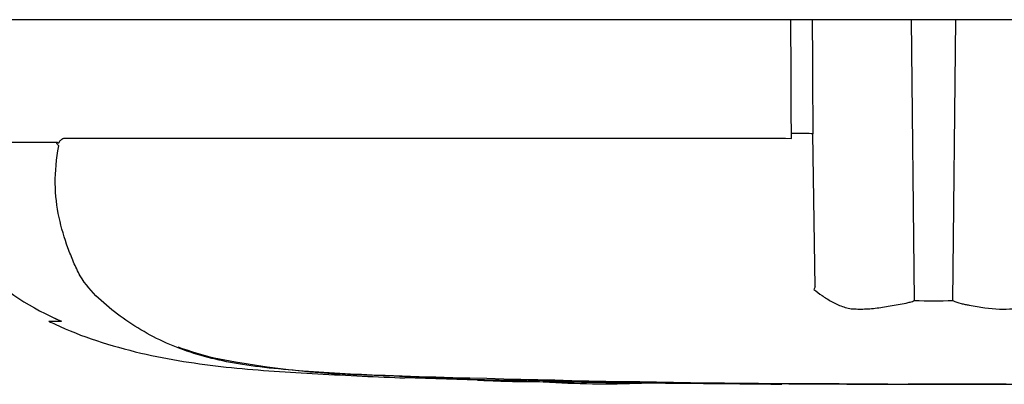
# Paper-space layout 'Sheet1' of a CAD drawing. Units: millimetres. Extents: x 0 to 210, y 0 to 297.
# Drawn here: x 58 to 64, y 225 to 227 of the extents above; entities that cross this region are included whole.
import ezdxf
from ezdxf.lldxf.tags import DXFTag

# ---------------------------------------------------------------- set-up
doc = ezdxf.new("R2010")
doc.units = ezdxf.units.MM
doc.layers.add('Default', color=7, linetype='Continuous')
doc.layers.add('DV2_Default', color=7, linetype='Continuous')
tags = doc.linetypes.add('CENTER2', pattern=[28.575, 19.05, -3.175, 3.175, -3.175]).pattern_tags.tags
tags[10:11] = [DXFTag(74, 4), DXFTag(75, 0), DXFTag(340, '0'), DXFTag(46, 0.0), DXFTag(50, 0.0), DXFTag(44, 0.0), DXFTag(45, 0.0)]
tags[8:9] = [DXFTag(74, 4), DXFTag(75, 0), DXFTag(340, '0'), DXFTag(46, 0.0), DXFTag(50, 0.0), DXFTag(44, 0.0), DXFTag(45, 0.0)]
tags[6:7] = [DXFTag(74, 4), DXFTag(75, 0), DXFTag(340, '0'), DXFTag(46, 0.0), DXFTag(50, 0.0), DXFTag(44, 0.0), DXFTag(45, 0.0)]
tags[4:5] = [DXFTag(74, 4), DXFTag(75, 0), DXFTag(340, '0'), DXFTag(46, 0.0), DXFTag(50, 0.0), DXFTag(44, 0.0), DXFTag(45, 0.0)]

# ---------------------------------------------------------------- blocks, each defined once
blk = doc.blocks.new('SE1')
at = {"layer": 'DV2_Default', "color": 7, "linetype": 'CENTER2'}
for p, q in [((63.054, 227.1395), (57.5946, 227.1395)), ((63.1848, 227.1395), (63.054, 227.1395)), ((63.7936, 227.1395), (63.1848, 227.1395)), ((64.0653, 227.1395), (63.7936, 227.1395)), ((64.6741, 227.1395), (64.0653, 227.1395)), ((63.0571, 226.411), (63.0569, 226.4435)), ((63.2035, 225.5026), (63.1884, 226.4405)), ((57.6213, 226.3898), (58.5533, 226.3898)), ((58.5519, 226.3873), (57.6215, 226.3873)), ((58.6016, 226.4148), (63.0215, 226.4148)), ((63.0215, 226.4148), (63.0571, 226.411)), ((58.5779, 225.2914), (58.5025, 225.2914)), ((60.6854, 224.9481), (61.1326, 224.933)), ((60.6854, 224.9481), (60.6854, 224.9458)), ((61.1326, 224.933), (61.1326, 224.932)), ((61.5126, 224.9223), (61.3561, 224.9258)), ((61.5126, 224.9236), (61.5126, 224.9223)), ((62.7869, 224.9091), (62.7869, 224.9086)), ((62.9993, 224.9089), (62.9993, 224.9085)), ((63.424, 224.9077), (63.424, 224.908)), ((63.424, 224.9078), (63.424, 224.9073)), ((63.424, 224.9072), (63.424, 224.907)), ((63.424, 224.907), (63.7729, 224.9064)), ((63.6476, 224.9069), (63.6476, 224.9074))]:
    blk.add_line(p, q, dxfattribs=at)
at = {"layer": 'DV2_Default', "color": 7, "linetype": 'Continuous'}
for p, q in [((63.8116, 225.419), (63.7936, 227.1395)), ((64.0473, 225.4191), (64.0653, 227.1395))]:
    blk.add_line(p, q, dxfattribs=at)
at = {"layer": 'DV2_Default', "color": 7, "linetype": 'CENTER2'}
for centre, radius, start, end in [((58.5094, 226.3208), 0.0713, 39.88684, 46.25754), ((59.2366, 226.8387), 1.6795, 226.75493, 247.02309), ((64.1599, 224.8947), 1.1333, 147.55752, 148.44367), ((63.9257, 233.7675), 8.3493, 269.21721, 270.83453), ((59.2355, 226.8371), 1.6776, 245.46853, 246.12078), ((60.0086, 227.0859), 2.0768, 249.87915, 256.33295), ((60.604, 230.5396), 5.5784, 258.77273, 269.60102), ((63.9294, 328.7652), 103.8584, 268.143706, 269.982056), ((63.9294, 353.1182), 128.2114, 268.730095, 271.269905), ((61.4569, 231.0185), 6.0951, 266.95006, 270.52419), ((61.9151, 230.8403), 5.931, 266.34049, 272.15973)]:
    blk.add_arc(centre, radius, start, end, dxfattribs=at)
blk.add_ellipse((63.0341, 226.4376), major_axis=(0.1667, 0.0007), ratio=0.035487, start_param=0.388262, end_param=1.43333, dxfattribs=at)
at = {"layer": 'DV2_Default', "color": 7, "linetype": 'Continuous'}
for points, knots in [([(63.0569, 226.4435), (63.056, 226.6533), (63.0551, 226.8631), (63.0543, 227.0729), (63.0542, 227.0951), (63.0541, 227.1173), (63.054, 227.1395)], [0, 0, 0, 0, 0.904208, 0.904208, 0.904208, 1, 1, 1, 1]), ([(63.1848, 227.1395), (63.1849, 227.1173), (63.185, 227.0951), (63.1851, 227.0729), (63.1862, 226.8621), (63.1873, 226.6513), (63.1884, 226.4405)], [0, 0, 0, 0, 0.095375, 0.095375, 0.095375, 1, 1, 1, 1])]:
    blk.add_open_spline(points, degree=3, knots=knots, dxfattribs=at)
at = {"layer": 'DV2_Default', "color": 7, "linetype": 'CENTER2'}
for points, knots in [([(58.5587, 226.3723), (58.557, 226.374), (58.5554, 226.3761), (58.5534, 226.3799), (58.5527, 226.3812), (58.5519, 226.3835), (58.5517, 226.3843), (58.5515, 226.3859), (58.5516, 226.3867), (58.5519, 226.3873)], [0, 0, 0, 0, 0.5, 0.5, 0.75, 0.75, 0.875, 0.875, 1, 1, 1, 1]), ([(58.5533, 226.3898), (58.5554, 226.388), (58.5575, 226.3861), (58.5608, 226.3844), (58.5619, 226.3841), (58.5641, 226.3849), (58.5651, 226.3859), (58.5668, 226.3886), (58.5675, 226.3901), (58.5691, 226.393), (58.5699, 226.3943), (58.5724, 226.3982), (58.5742, 226.4005), (58.5798, 226.4067), (58.584, 226.4098), (58.5926, 226.4138), (58.5971, 226.4148), (58.6016, 226.4148)], [0, 0, 0, 0, 0.125, 0.125, 0.1875, 0.1875, 0.25, 0.25, 0.3125, 0.3125, 0.375, 0.375, 0.5, 0.5, 0.75, 0.75, 1, 1, 1, 1]), ([(61.088, 224.9383), (60.9988, 224.9411), (60.9097, 224.9442), (60.7314, 224.9509), (60.6422, 224.9546), (60.4643, 224.9629), (60.376, 224.9675), (60.2007, 224.9778), (60.1143, 224.9834), (59.8687, 225.0024), (59.7173, 225.0197), (59.531, 225.0572), (59.4727, 225.0717), (59.3565, 225.1067), (59.2997, 225.127), (59.1355, 225.1969), (59.0342, 225.2557), (58.894, 225.3576), (58.8494, 225.3939), (58.766, 225.4736), (58.7265, 225.5175), (58.6802, 225.598), (58.667, 225.6267), (58.6428, 225.6841), (58.6312, 225.713), (58.5985, 225.8019), (58.5802, 225.8634), (58.5523, 225.9934), (58.5435, 226.0633), (58.5419, 226.2105), (58.5489, 226.2871), (58.5641, 226.3665)], [0, 0, 0, 0, 0.0625, 0.0625, 0.125, 0.125, 0.1875, 0.1875, 0.25, 0.25, 0.375, 0.375, 0.4375, 0.4375, 0.5, 0.5, 0.625, 0.625, 0.6875, 0.6875, 0.75, 0.75, 0.78125, 0.78125, 0.8125, 0.8125, 0.875, 0.875, 0.9375, 0.9375, 1, 1, 1, 1]), ([(63.1942, 225.4878), (63.2098, 225.475), (63.2267, 225.4623), (63.263, 225.4374), (63.2825, 225.4252), (63.3241, 225.4022), (63.3462, 225.3914), (63.3812, 225.3787), (63.3932, 225.375), (63.4118, 225.3711), (63.4181, 225.3701), (63.4309, 225.3689), (63.4374, 225.3685), (63.4571, 225.3674), (63.4706, 225.3671), (63.4983, 225.3673), (63.5125, 225.3679), (63.5558, 225.3706), (63.5856, 225.374), (63.647, 225.3831), (63.6786, 225.3889), (63.7276, 225.3979), (63.7441, 225.4008), (63.7694, 225.4055), (63.7778, 225.4078), (63.7947, 225.4128), (63.8031, 225.4157), (63.8116, 225.419)], [0, 0, 0, 0, 0.125, 0.125, 0.25, 0.25, 0.375, 0.375, 0.4375, 0.4375, 0.46875, 0.46875, 0.5, 0.5, 0.5625, 0.5625, 0.625, 0.625, 0.75, 0.75, 0.875, 0.875, 0.9375, 0.9375, 0.96875, 0.96875, 1, 1, 1, 1]), ([(64.0473, 225.4191), (64.0639, 225.412), (64.0806, 225.4061), (64.1015, 225.4002), (64.1056, 225.3991), (64.114, 225.3973), (64.1182, 225.3966), (64.1308, 225.3943), (64.1391, 225.3927), (64.1803, 225.3852), (64.2122, 225.3796), (64.3046, 225.3671), (64.3621, 225.3647), (64.4286, 225.3701), (64.4417, 225.3714), (64.4667, 225.3765), (64.4788, 225.3802), (64.5138, 225.3928), (64.5357, 225.4035), (64.5769, 225.426), (64.5963, 225.438), (64.6324, 225.4625), (64.6493, 225.475), (64.6648, 225.4876)], [0, 0, 0, 0, 0.0625, 0.0625, 0.078125, 0.078125, 0.09375, 0.09375, 0.125, 0.125, 0.25, 0.25, 0.5, 0.5, 0.5625, 0.5625, 0.625, 0.625, 0.75, 0.75, 0.875, 0.875, 1, 1, 1, 1]), ([(58.5038, 225.2924), (58.5179, 225.2855), (58.6873, 225.2031), (59.0607, 225.0849), (59.5895, 225.0044), (60.1177, 224.9721), (60.4954, 224.9521), (60.6747, 224.9463), (60.6854, 224.946)], [0, 0, 0, 0, 0.019231, 0.268361, 0.506712, 0.744502, 0.986922, 1, 1, 1, 1]), ([(61.3561, 224.9258), (61.3262, 224.9264), (61.2975, 224.9271), (61.2446, 224.9283), (61.2203, 224.9289), (61.1789, 224.9299), (61.162, 224.9304), (61.1447, 224.9308), (61.1402, 224.9309), (61.1341, 224.9311), (61.1326, 224.9311), (61.1326, 224.9311)], [0, 0, 0, 0, 0.25, 0.25, 0.5, 0.5, 0.75, 0.75, 0.875, 0.875, 1, 1, 1, 1]), ([(61.535, 224.9217), (61.5343, 224.9217), (61.5338, 224.9218), (61.5378, 224.922), (61.5416, 224.9221), (61.5517, 224.9223), (61.5583, 224.9224), (61.5751, 224.9224), (61.5819, 224.9224), (61.5986, 224.9223), (61.6087, 224.9223), (61.6275, 224.9221), (61.6343, 224.922), (61.6485, 224.9219), (61.6557, 224.9218), (61.6709, 224.9217), (61.6791, 224.9216), (61.6966, 224.9214), (61.7059, 224.9213), (61.7254, 224.921), (61.7356, 224.9209), (61.7567, 224.9206), (61.7677, 224.9204), (61.801, 224.9199), (61.8239, 224.9196), (61.8708, 224.9189), (61.8949, 224.9186), (61.9434, 224.9179), (61.9677, 224.9175), (62.0163, 224.9169), (62.0407, 224.9165), (62.0895, 224.9159), (62.1141, 224.9156), (62.1386, 224.9153)], [0, 0, 0, 0, 0.125, 0.125, 0.25, 0.25, 0.375, 0.375, 0.4375, 0.4375, 0.5, 0.5, 0.53125, 0.53125, 0.5625, 0.5625, 0.59375, 0.59375, 0.625, 0.625, 0.65625, 0.65625, 0.6875, 0.6875, 0.75, 0.75, 0.8125, 0.8125, 0.875, 0.875, 0.9375, 0.9375, 1, 1, 1, 1]), ([(62.7407, 224.9086), (62.7386, 224.9086), (62.7351, 224.9087), (62.7259, 224.9087), (62.7195, 224.9088), (62.7032, 224.9089), (62.6966, 224.9089), (62.6805, 224.9091), (62.6709, 224.9091), (62.6523, 224.9092), (62.6454, 224.9093), (62.6313, 224.9094), (62.6241, 224.9094), (62.6091, 224.9095), (62.6012, 224.9096), (62.5839, 224.9097), (62.5745, 224.9098), (62.5446, 224.91), (62.5233, 224.9101), (62.4785, 224.9104), (62.4549, 224.9106), (62.4071, 224.911), (62.383, 224.9112), (62.3345, 224.9116), (62.3101, 224.9118), (62.2614, 224.9123), (62.2371, 224.9125), (62.188, 224.913), (62.1633, 224.9133), (62.1386, 224.9136)], [0, 0, 0, 0, 0.128425, 0.128425, 0.273687, 0.273687, 0.346319, 0.346319, 0.41895, 0.41895, 0.455266, 0.455266, 0.491581, 0.491581, 0.527897, 0.527897, 0.564212, 0.564212, 0.636844, 0.636844, 0.709475, 0.709475, 0.782106, 0.782106, 0.854737, 0.854737, 0.927369, 0.927369, 1, 1, 1, 1]), ([(62.9993, 224.9085), (62.9453, 224.9086), (62.8914, 224.9087), (62.8375, 224.9089), (62.8206, 224.909), (62.8038, 224.909), (62.7869, 224.9091)], [0, 0, 0, 0, 0.761542, 0.761542, 0.761542, 1, 1, 1, 1]), ([(62.7869, 224.9086), (62.8424, 224.9085), (62.8979, 224.9083), (62.9534, 224.9082), (62.9687, 224.9081), (62.984, 224.9081), (62.9993, 224.9081)], [0, 0, 0, 0, 0.784283, 0.784283, 0.784283, 1, 1, 1, 1]), ([(63.424, 224.908), (63.3745, 224.9081), (63.325, 224.9082), (63.2755, 224.9083), (63.1834, 224.9084), (63.0913, 224.9086), (62.9993, 224.9089)], [0, 0, 0, 0, 0.349578, 0.349578, 0.349578, 1, 1, 1, 1]), ([(63.6476, 224.9074), (63.6087, 224.9075), (63.5698, 224.9075), (63.5309, 224.9075), (63.4953, 224.9076), (63.4597, 224.9076), (63.424, 224.9077)], [0, 0, 0, 0, 0.521876, 0.521876, 0.521876, 1, 1, 1, 1]), ([(63.424, 224.9072), (63.4585, 224.9072), (63.493, 224.9071), (63.5275, 224.9071), (63.5676, 224.907), (63.6076, 224.907), (63.6476, 224.9069)], [0, 0, 0, 0, 0.462962, 0.462962, 0.462962, 1, 1, 1, 1]), ([(64.3742, 224.9075), (64.3499, 224.9075), (64.3257, 224.9075), (64.2772, 224.9074), (64.2529, 224.9074), (64.1805, 224.9073), (64.1321, 224.9073), (64.0387, 224.9072), (63.9923, 224.9071), (63.913, 224.907), (63.8827, 224.907), (63.8319, 224.9068), (63.8165, 224.9067), (63.794, 224.9066), (63.7874, 224.9065), (63.7778, 224.9064), (63.7743, 224.9064), (63.7722, 224.9064)], [0, 0, 0, 0, 0.072508, 0.072508, 0.145016, 0.145016, 0.290032, 0.290032, 0.435048, 0.435048, 0.580063, 0.580063, 0.725079, 0.725079, 0.870095, 0.870095, 1, 1, 1, 1])]:
    blk.add_open_spline(points, degree=3, knots=knots, dxfattribs=at)
for points in [[(61.1334, 224.9315), (61.1456, 224.9309), (61.1634, 224.9303), (61.1868, 224.9297)], [(61.2463, 224.9281), (61.3159, 224.9265), (61.4129, 224.9245), (61.5373, 224.9223)], [(62.7405, 224.9087), (62.9089, 224.9082), (62.9952, 224.9079), (62.9993, 224.9079)]]:
    blk.add_open_spline(points, degree=3, dxfattribs=at)

psp = doc.layouts.new('Sheet1')

# ---------------------------------------------------------------- block references
at = {"layer": 'Default'}
psp.add_blockref('SE1', (0, 0), dxfattribs=at)

doc.saveas('drawing.dxf')
